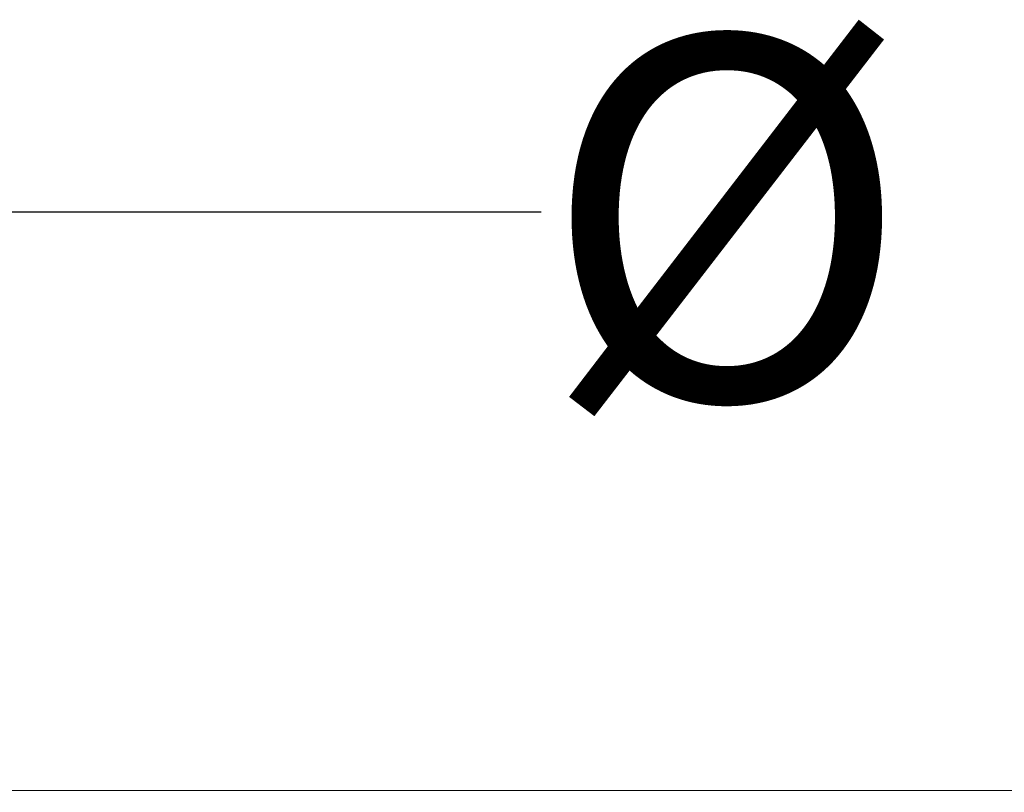
# Model space of a CAD drawing. Units: millimetres. Extents: x 165 to 5769, y 884 to 3793.
# Drawn here: x 1025 to 1312, y 3568 to 3793 of the extents above; entities that cross this region are included whole.
import ezdxf

# ---------------------------------------------------------------- set-up
doc = ezdxf.new("R2010")
doc.units = ezdxf.units.MM
doc.header["$LTSCALE"] = 20
doc.layers.add('MAßLINIE_MAßZEICHNUNGEN', color=7, linetype='Continuous')
doc.styles.add('SLDTEXTSTYLE0', font='TXT', dxfattribs={"width": 0.7})
doc.dimstyles.new('SLDDIMSTYLE0', dxfattribs={"dimtxt": 105.833333, "dimasz": 70, "dimexe": 0, "dimexo": 0.0625, "dimgap": 26.458333, "dimtad": 0, "dimdec": 0, "dimrnd": 1e-09, "dimzin": 12, "dimdsep": 46, "dimtxsty": 'SLDTEXTSTYLE0', "dimsah": 1, "dimcen": 0.09, "dimadec": 0, "dimazin": 3, "dimtfac": 1, "dimtdec": 0, "dimtofl": 0, "dimtmove": 0, "dimatfit": 3, "dimfxl": 0, "dimfrac": 2, "dimtolj": 1, "dimtzin": 12, "dimarcsym": 0})

# ---------------------------------------------------------------- blocks, each defined once
blk = doc.blocks.new('_D_6')
at = {"layer": 'MAßLINIE_MAßZEICHNUNGEN', "color": 7}
for p, q in [((941.35, 3587.75), (941.35, 3756.84)), ((1944.44, 3587.75), (1944.44, 3756.84)), ((941.35, 3736.84), (1177.15, 3736.84)), ((1944.44, 3736.84), (1636.61, 3736.84))]:
    blk.add_line(p, q, dxfattribs=at)
for points in [[(941.35, 3736.84), (1011.35, 3706.84), (1011.35, 3766.84)], [(1944.44, 3736.84), (1874.44, 3766.84), (1874.44, 3706.84)]]:
    blk.add_solid(points, dxfattribs=at)
at = {"layer": 'MAßLINIE_MAßZEICHNUNGEN', "color": 7, "char_height": 105.833, "attachment_point": 1, "style": 'SLDTEXTSTYLE0'}
for s, insert in [('%%c', (1177.15, 3787.91)), ('1000', (1328.71, 3787.91))]:
    blk.add_mtext(s, dxfattribs=dict(at, insert=insert))

msp = doc.modelspace()

# ---------------------------------------------------------------- linework, layer by layer
at = {"color": 7, "linetype": 'Continuous', "lineweight": 18}
msp.add_line((940.84, 3568.24), (1944.96, 3568.24), dxfattribs=at)

# ---------------------------------------------------------------- dimensions: what is measured, and where the dimension line sits
at = {"layer": 'MAßLINIE_MAßZEICHNUNGEN', "color": 7}
dim = msp.add_linear_dim(base=(1944.44, 3736.84), p1=(941.35, 3567.75), p2=(1944.44, 3567.75), text='%%c<>', dimstyle='SLDDIMSTYLE0', dxfattribs=at)
dim.commit()
dim.dimension.update_dxf_attribs({"geometry": '_D_6', "text_midpoint": (1406.88, 3736.84), "dimtype": 160})

doc.saveas('drawing.dxf')
